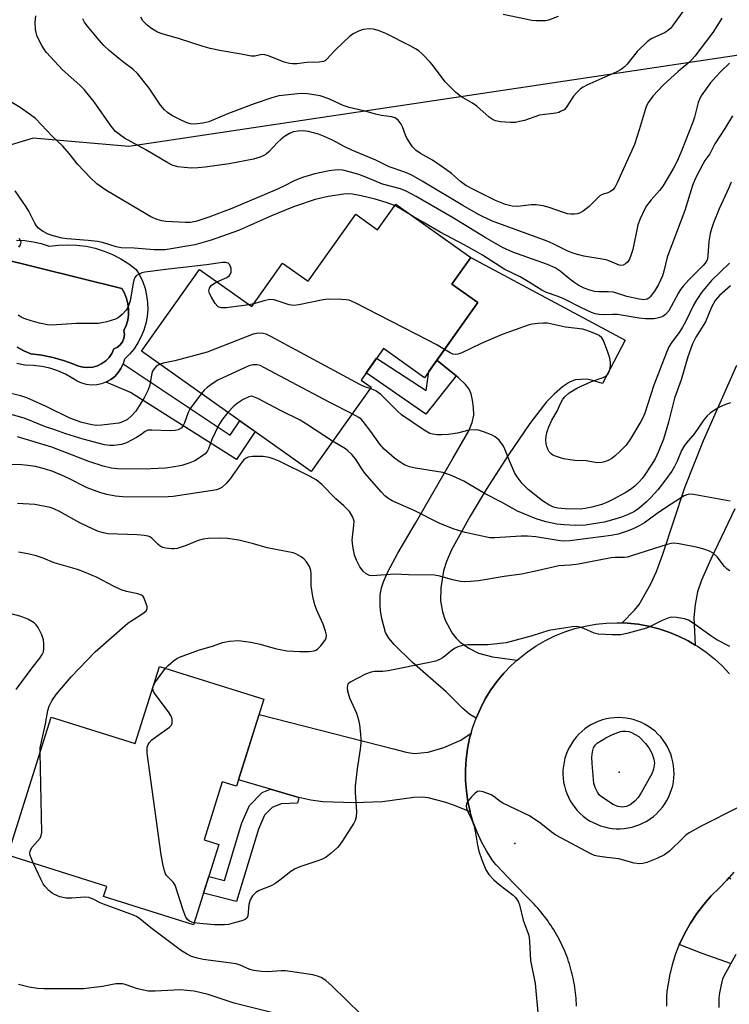
# Model space of a CAD drawing. Units: inches. Extents: x 1261761 to 1267761, y 477455 to 481455.
# Drawn here: x 1262661 to 1262858, y 478059 to 478332 of the extents above; entities that cross this region are included whole.
import ezdxf

# ---------------------------------------------------------------- set-up
doc = ezdxf.new("R2010")
doc.units = ezdxf.units.IN
doc.header["$MEASUREMENT"] = 0
for name, color, linetype in [('BLDG-Footprint', 5, 'Continuous'), ('CNTRL-Analytical Point', 7, 'Continuous'), ('CULTRL-Pad', 6, 'Continuous'), ('CULTRL-Swimming Pool in Ground', 4, 'Continuous'), ('ELEV-Spot Elevation', 7, 'Continuous'), ('NTRL-Trees', 3, 'Continuous'), ('TRANS-Driveway', 251, 'Continuous'), ('TRANS-Non Street Sidewalk', 7, 'Continuous'), ('TRANS-Road', 130, 'Continuous'), ('Undefined', 1, 'Continuous')]:
    doc.layers.add(name, color=color, linetype=linetype)

msp = doc.modelspace()

# ---------------------------------------------------------------- linework, layer by layer
at = {"layer": 'BLDG-Footprint'}
for points, elevation in [([(1262765.6, 478281.11), (1262786.47, 478266.32), (1262781.17, 478258.84), (1262788.33, 478253.76), (1262773.57, 478232.95), (1262762.19, 478241.02), (1262755.99, 478232.28), (1262758.75, 478230.32), (1262742.17, 478206.94), (1262695.14, 478240.29), (1262711.21, 478262.95), (1262725.65, 478252.72), (1262734.18, 478264.75), (1262741.33, 478259.69), (1262754.5, 478278.26), (1262760.55, 478273.98)], 232.63), ([(1262729.05, 478143.75), (1262721.44, 478119.62), (1262717.5, 478120.86), (1262712.43, 478104.81), (1262716.56, 478103.51), (1262709.52, 478081.18), (1262684.6, 478089.04), (1262685.48, 478091.84), (1262657.99, 478100.51), (1262670.07, 478138.8), (1262693.32, 478131.47), (1262700.07, 478152.89)], 223.82)]:
    msp.add_lwpolyline(points, close=True, dxfattribs=dict(at, elevation=elevation))
at = {"layer": 'CNTRL-Analytical Point'}
msp.add_point((1262798.6, 478103.75, 222), dxfattribs=at)
at = {"layer": 'CULTRL-Pad'}
for points in [[(1262660.41, 478271.08, 0), (1262662.73, 478270.98, 0), (1262665.03, 478270.66, 0), (1262667.29, 478270.13, 0), (1262669.49, 478269.39, 0), (1262672.04, 478269.72, 0), (1262674.61, 478269.83, 0), (1262677.18, 478269.72, 0), (1262679.73, 478269.39, 0), (1262682.24, 478268.83, 0), (1262684.7, 478268.06, 0), (1262687.08, 478267.08, 0), (1262689.37, 478265.9, 0), (1262691.54, 478264.52, 0), (1262693.59, 478262.96, 0), (1262694.6, 478261.29, 0), (1262695.43, 478259.52, 0), (1262696.07, 478257.68, 0), (1262696.52, 478255.78, 0), (1262696.77, 478253.84, 0), (1262696.82, 478251.89, 0), (1262696.67, 478249.94, 0), (1262696.32, 478248.02, 0), (1262695.77, 478246.14, 0), (1262695.04, 478244.34, 0), (1262694.12, 478242.61, 0), (1262693.03, 478240.99, 0), (1262691.78, 478239.49, 0), (1262690.38, 478238.13, 0), (1262689.99, 478236.78, 0), (1262689.4, 478235.51, 0), (1262688.62, 478234.35, 0), (1262687.67, 478233.32, 0), (1262686.57, 478232.45, 0), (1262685.35, 478231.76, 0), (1262684.04, 478231.26, 0), (1262682.67, 478230.98, 0), (1262681.27, 478230.9, 0), (1262679.88, 478231.05, 0), (1262678.52, 478231.41, 0), (1262677.24, 478231.97, 0), (1262676.06, 478232.73, 0), (1262674.04, 478233.9, 0), (1262671.91, 478234.86, 0), (1262669.7, 478235.59, 0), (1262667.42, 478236.09, 0), (1262665.1, 478236.35, 0), (1262662.77, 478236.38, 0), (1262660.52, 478236.88, 0)], [(1262660.65, 478241.43, 0), (1262662.46, 478240.41, 0), (1262664.37, 478239.59, 0), (1262667.44, 478239.2, 0), (1262670.47, 478238.58, 0), (1262673.45, 478237.74, 0), (1262676.35, 478236.67, 0), (1262677.59, 478236.14, 0), (1262678.9, 478235.83, 0), (1262680.24, 478235.75, 0), (1262681.57, 478235.89, 0), (1262682.87, 478236.26, 0), (1262684.08, 478236.85, 0), (1262685.17, 478237.63, 0), (1262686.11, 478238.59, 0), (1262686.88, 478239.69, 0), (1262687.46, 478240.91, 0), (1262688.4, 478241.38, 0), (1262689.2, 478242.07, 0), (1262689.82, 478242.93, 0), (1262690.21, 478243.92, 0), (1262690.35, 478244.97, 0), (1262690.23, 478246.02, 0), (1262690.84, 478247.42, 0), (1262691.26, 478248.89, 0), (1262691.48, 478250.41, 0), (1262691.5, 478251.94, 0), (1262691.33, 478253.46, 0), (1262690.95, 478254.95, 0), (1262690.39, 478256.37, 0), (1262689.64, 478257.71, 0), (1262654.88, 478266.32, 0)]]:
    msp.add_polyline3d(points, dxfattribs=at)
at = {"layer": 'CULTRL-Swimming Pool in Ground'}
msp.add_lwpolyline([(1262654.88, 478266.32), (1262689.64, 478257.71), (1262690.39, 478256.37), (1262690.95, 478254.95), (1262691.33, 478253.46), (1262691.5, 478251.94), (1262691.48, 478250.41), (1262691.26, 478248.89), (1262690.84, 478247.42), (1262690.23, 478246.02), (1262690.35, 478244.97), (1262690.21, 478243.92), (1262689.82, 478242.93), (1262689.2, 478242.07), (1262688.4, 478241.38), (1262687.46, 478240.91), (1262686.88, 478239.69), (1262686.11, 478238.59), (1262685.17, 478237.63), (1262684.08, 478236.85), (1262682.87, 478236.26), (1262681.57, 478235.89), (1262680.24, 478235.75), (1262678.9, 478235.83), (1262677.59, 478236.14), (1262676.35, 478236.67), (1262673.45, 478237.74), (1262670.47, 478238.58), (1262667.44, 478239.2), (1262664.37, 478239.59), (1262662.46, 478240.41), (1262660.65, 478241.43)], dxfattribs=at)
at = {"layer": 'ELEV-Spot Elevation'}
msp.add_point((1262827.55, 478123.53, 224.1), dxfattribs=at)
at = {"layer": 'NTRL-Trees'}
msp.add_polyline3d([(1263166.53, 477936.52, 0), (1263118.96, 478108.3, 0), (1263045.84, 478225.43, 0), (1263010.4, 478297.57, 0), (1262939.54, 478327.94, 0), (1262872.46, 478324.14, 0), (1262691.56, 478297.03, 0), (1262665.01, 478299.4, 0), (1262635.99, 478290.59, 0)], dxfattribs=at)
at = {"layer": 'TRANS-Driveway'}
for points in [[(1262799.26, 478154.6), (1262797.63, 478153.13), (1262795.6, 478151.01), (1262793.71, 478148.74), (1262791.99, 478146.35), (1262790.44, 478143.85), (1262789.07, 478141.24), (1262787.89, 478138.55), (1262786.14, 478139.52), (1262784.23, 478141.17), (1262779.63, 478145.84), (1262770.24, 478154), (1262765.13, 478158.93), (1262763.69, 478160.71), (1262762.79, 478162.26), (1262761.71, 478166.16), (1262761.38, 478168.31), (1262761.27, 478169.88), (1262761.33, 478172.65), (1262761.63, 478174.7), (1262762.21, 478176.36), (1262763.35, 478178.96), (1262766.17, 478184.25), (1262771.04, 478192.64), (1262781.47, 478210.54), (1262785.88, 478218.19), (1262786.84, 478220.55), (1262787.23, 478222.55), (1262787.18, 478224.64), (1262786.93, 478226.7), (1262786.51, 478228.47), (1262785.96, 478229.72), (1262784.93, 478231.02), (1262783.04, 478232.94), (1262782.35, 478233.5), (1262777, 478237.78), (1262788.33, 478253.76), (1262781.17, 478258.84), (1262786.47, 478266.32), (1262829.22, 478243.35), (1262822.97, 478231.35), (1262819.93, 478232.29), (1262818.51, 478232.55), (1262815.37, 478232.37), (1262813.83, 478231.74), (1262811.81, 478230.39), (1262809.52, 478228.4), (1262807.43, 478226.23), (1262802.81, 478220.29), (1262796.87, 478211.6), (1262790.7, 478201.91), (1262786.27, 478194.51), (1262781.07, 478185.17), (1262779.66, 478181.98), (1262778.84, 478179.38), (1262778.09, 478174.66), (1262778.02, 478171.09), (1262778.57, 478168.01), (1262779.28, 478165.69), (1262781.29, 478162.1), (1262782.36, 478160.67), (1262783.43, 478159.57), (1262785.92, 478157.89), (1262788.54, 478156.57), (1262792.48, 478155.55)], [(1262786.5, 478134.36), (1262786.1, 478132.94), (1262785.51, 478130.05), (1262785.12, 478127.13), (1262784.94, 478124.19), (1262784.97, 478121.25), (1262785.2, 478118.31), (1262785.64, 478115.4), (1262786.28, 478112.53), (1262781.91, 478114.26), (1262779.23, 478115.24), (1262774.64, 478116.46), (1262772.9, 478116.6), (1262770.6, 478116.49), (1262761.96, 478115.28), (1262754, 478115.02), (1262745.38, 478115.32), (1262742.03, 478115.79), (1262738.7, 478116.55), (1262738.09, 478116.68), (1262730.83, 478118.8), (1262722, 478121.38), (1262727.74, 478139.58), (1262764.97, 478129.98), (1262768.48, 478129.09), (1262770.71, 478128.73), (1262774.63, 478129.13), (1262778.97, 478130.4), (1262783.66, 478132.44)]]:
    msp.add_lwpolyline(points, close=True, dxfattribs=at)
for points in [[(1262859.64, 478196.55), (1262853.03, 478182.66), (1262850.44, 478176.84), (1262849.29, 478173.54), (1262848.64, 478170.05), (1262848.28, 478166.4), (1262848.68, 478158.81), (1262846.71, 478159.96), (1262844.07, 478161.27), (1262841.35, 478162.38), (1262838.55, 478163.31), (1262835.7, 478164.03), (1262832.8, 478164.55), (1262829.87, 478164.87), (1262828.4, 478164.92), (1262831.84, 478168.43), (1262833.14, 478170.01), (1262836.37, 478175.77), (1262837.88, 478179.24), (1262839.65, 478183.98), (1262845.77, 478202.47), (1262850.97, 478215.49), (1262860.22, 478236.43)], [(1262858.75, 478070.4), (1262850.57, 478073.3), (1262844.25, 478075.72), (1262844.4, 478076.07), (1262845.76, 478078.93), (1262847.33, 478081.68), (1262849.08, 478084.32), (1262851.01, 478086.84), (1262853.11, 478089.21), (1262855.37, 478091.43), (1262857.45, 478093.57), (1262858.07, 478094.3), (1262858.56, 478093.98)]]:
    msp.add_lwpolyline(points, dxfattribs=at)
at = {"layer": 'TRANS-Non Street Sidewalk'}
for points in [[(1262689.99, 478236.78), (1262719.68, 478217.03), (1262722.4, 478220.96), (1262726.58, 478218), (1262721.42, 478210.26), (1262692.08, 478228.84), (1262685.3, 478231.74), (1262685.35, 478231.76), (1262686.57, 478232.45), (1262687.67, 478233.32), (1262688.62, 478234.35), (1262689.4, 478235.51)], [(1262777, 478237.78), (1262782.35, 478233.5), (1262773.97, 478222.83), (1262757.44, 478234.33), (1262760.27, 478238.32), (1262774.08, 478229.41), (1262774.76, 478234.63)], [(1262738.7, 478116.55), (1262738.39, 478114.97), (1262733.82, 478114.75), (1262731.3, 478113.76), (1262729.2, 478111.58), (1262727.51, 478107.77), (1262721.42, 478087.68), (1262712.28, 478089.96), (1262713.75, 478094.62), (1262718.1, 478093.53), (1262722.93, 478109.47), (1262725.09, 478114.34), (1262728.53, 478117.9), (1262730.83, 478118.8), (1262738.09, 478116.68)]]:
    msp.add_lwpolyline(points, close=True, dxfattribs=at)
at = {"layer": 'TRANS-Road'}
for points in [[(1262815.75, 478058.63, 0), (1262815.72, 478059.38, 0), (1262815.68, 478060.12, 0), (1262815.63, 478060.86, 0), (1262815.56, 478061.61, 0), (1262815.48, 478062.35, 0), (1262815.39, 478063.09, 0), (1262815.28, 478063.83, 0), (1262815.17, 478064.57, 0), (1262815.04, 478065.3, 0), (1262814.89, 478066.03, 0), (1262814.74, 478066.76, 0), (1262814.57, 478067.49, 0), (1262814.39, 478068.21, 0), (1262814.19, 478068.93, 0), (1262813.98, 478069.65, 0), (1262813.76, 478070.36, 0), (1262813.53, 478071.07, 0), (1262813.29, 478071.77, 0), (1262813.03, 478072.48, 0), (1262812.76, 478073.17, 0), (1262812.48, 478073.86, 0), (1262812.19, 478074.55, 0), (1262811.88, 478075.23, 0), (1262811.57, 478075.9, 0), (1262811.24, 478076.58, 0), (1262810.9, 478077.24, 0), (1262810.55, 478077.9, 0), (1262810.19, 478078.55, 0), (1262809.81, 478079.2, 0), (1262809.42, 478079.83, 0), (1262809.03, 478080.47, 0), (1262808.62, 478081.09, 0), (1262808.2, 478081.71, 0), (1262807.77, 478082.32, 0), (1262807.33, 478082.92, 0), (1262806.88, 478083.51, 0), (1262806.42, 478084.1, 0), (1262805.95, 478084.68, 0), (1262805.47, 478085.25, 0), (1262804.98, 478085.81, 0), (1262804.48, 478086.37, 0), (1262803.97, 478086.91, 0), (1262803.45, 478087.45, 0), (1262802.67, 478088.22, 0), (1262798.38, 478092.68, 0), (1262793.44, 478097.83, 0), (1262792.85, 478098.59, 0), (1262792.39, 478099.21, 0), (1262790.79, 478101.69, 0), (1262789.38, 478104.27, 0), (1262788.15, 478106.95, 0), (1262787.12, 478109.7, 0), (1262786.28, 478112.53, 0), (1262785.64, 478115.4, 0), (1262785.2, 478118.31, 0), (1262784.97, 478121.25, 0), (1262784.94, 478124.19, 0), (1262785.12, 478127.13, 0), (1262785.51, 478130.05, 0), (1262786.1, 478132.94, 0), (1262786.5, 478134.36, 0), (1262786.9, 478135.77, 0), (1262787.89, 478138.55, 0), (1262789.07, 478141.24, 0), (1262790.44, 478143.85, 0), (1262791.99, 478146.35, 0), (1262793.71, 478148.74, 0), (1262795.6, 478151.01, 0), (1262797.63, 478153.13, 0), (1262799.26, 478154.6, 0), (1262799.82, 478155.11, 0), (1262802.13, 478156.93, 0), (1262804.57, 478158.58, 0), (1262807.12, 478160.05, 0), (1262809.77, 478161.35, 0), (1262812.5, 478162.45, 0), (1262815.3, 478163.36, 0), (1262818.16, 478164.07, 0), (1262821.06, 478164.58, 0), (1262823.99, 478164.88, 0), (1262826.93, 478164.98, 0), (1262828.4, 478164.92, 0), (1262829.87, 478164.87, 0), (1262832.8, 478164.55, 0), (1262835.7, 478164.03, 0), (1262838.55, 478163.31, 0), (1262841.35, 478162.38, 0), (1262844.07, 478161.27, 0), (1262846.71, 478159.96, 0), (1262848.68, 478158.81, 0), (1262849.25, 478158.47, 0), (1262851.69, 478156.81, 0), (1262854, 478154.98, 0), (1262856.17, 478153, 0), (1262858.2, 478150.86, 0)], [(1262859.38, 478095.84, 0), (1262858.07, 478094.3, 0), (1262857.45, 478093.57, 0), (1262855.37, 478091.43, 0), (1262853.11, 478089.21, 0), (1262851.01, 478086.84, 0), (1262849.08, 478084.32, 0), (1262847.33, 478081.68, 0), (1262845.76, 478078.93, 0), (1262844.4, 478076.07, 0), (1262844.25, 478075.72, 0), (1262843.23, 478073.12, 0), (1262842.26, 478070.11, 0), (1262841.51, 478067.03, 0), (1262841.22, 478065.29, 0), (1262840.98, 478063.9, 0), (1262840.96, 478063.78, 0), (1262840.89, 478063.28, 0), (1262840.83, 478062.77, 0), (1262840.78, 478062.26, 0), (1262840.74, 478061.75, 0), (1262840.7, 478061.24, 0), (1262840.68, 478060.73, 0), (1262840.67, 478060.22, 0), (1262840.66, 478059.71, 0), (1262840.66, 478059.19, 0), (1262840.67, 478058.68, 0)]]:
    msp.add_polyline3d(points, dxfattribs=at)
msp.add_polyline3d([(1262826.74, 478107.86, 0), (1262827.85, 478107.86, 0), (1262828.96, 478107.93, 0), (1262830.06, 478108.08, 0), (1262831.15, 478108.32, 0), (1262832.21, 478108.63, 0), (1262833.26, 478109.01, 0), (1262834.27, 478109.47, 0), (1262835.24, 478110, 0), (1262836.18, 478110.6, 0), (1262837.07, 478111.27, 0), (1262837.9, 478112, 0), (1262838.69, 478112.78, 0), (1262838.86, 478112.97, 0), (1262839.57, 478113.82, 0), (1262840.22, 478114.72, 0), (1262840.8, 478115.67, 0), (1262841.31, 478116.66, 0), (1262841.75, 478117.68, 0), (1262842.12, 478118.73, 0), (1262842.41, 478119.8, 0), (1262842.62, 478120.89, 0), (1262842.75, 478121.99, 0), (1262842.8, 478123.1, 0), (1262842.77, 478124.21, 0), (1262842.66, 478125.32, 0), (1262842.48, 478126.41, 0), (1262842.21, 478127.49, 0), (1262841.87, 478128.54, 0), (1262841.45, 478129.57, 0), (1262840.96, 478130.57, 0), (1262840.4, 478131.53, 0), (1262839.77, 478132.44, 0), (1262839.08, 478133.31, 0), (1262838.33, 478134.13, 0), (1262837.52, 478134.89, 0), (1262836.66, 478135.59, 0), (1262835.75, 478136.22, 0), (1262834.79, 478136.79, 0), (1262833.8, 478137.29, 0), (1262832.77, 478137.72, 0), (1262831.72, 478138.07, 0), (1262830.64, 478138.34, 0), (1262829.55, 478138.54, 0), (1262828.45, 478138.65, 0), (1262827.34, 478138.69, 0), (1262826.23, 478138.65, 0), (1262825.12, 478138.52, 0), (1262824.03, 478138.32, 0), (1262822.96, 478138.04, 0), (1262821.9, 478137.68, 0), (1262820.88, 478137.25, 0), (1262819.89, 478136.75, 0), (1262818.94, 478136.17, 0), (1262818.04, 478135.53, 0), (1262817.18, 478134.83, 0), (1262816.37, 478134.06, 0), (1262815.62, 478133.24, 0), (1262814.94, 478132.37, 0), (1262814.31, 478131.45, 0), (1262813.76, 478130.49, 0), (1262813.27, 478129.49, 0), (1262812.86, 478128.46, 0), (1262812.52, 478127.4, 0), (1262812.27, 478126.32, 0), (1262812.09, 478125.23, 0), (1262811.98, 478124.12, 0), (1262811.96, 478123.01, 0), (1262812.02, 478121.9, 0), (1262812.16, 478120.8, 0), (1262812.38, 478119.71, 0), (1262812.67, 478118.64, 0), (1262813.04, 478117.59, 0), (1262813.49, 478116.58, 0), (1262814.01, 478115.59, 0), (1262814.59, 478114.65, 0), (1262815.25, 478113.75, 0), (1262815.96, 478112.9, 0), (1262816.74, 478112.11, 0), (1262817.57, 478111.37, 0), (1262818.45, 478110.7, 0), (1262819.38, 478110.09, 0), (1262820.35, 478109.55, 0), (1262821.35, 478109.08, 0), (1262822.39, 478108.68, 0), (1262823.46, 478108.36, 0), (1262824.54, 478108.11, 0), (1262825.64, 478107.95, 0)], close=True, dxfattribs=at)
at = {"layer": 'Undefined'}
msp.add_line((1262726.17, 478253.45, 234), (1262724.98, 478253.19, 234), dxfattribs=at)
for points, elevation in [([(1262846.4, 478336.18), (1262842.59, 478330.8), (1262841.87, 478329.91), (1262841.33, 478329.4), (1262840.29, 478328.7), (1262836.49, 478326.9), (1262835.29, 478326.1), (1262832.52, 478323.39), (1262829.83, 478319.89), (1262829.03, 478319.13), (1262828.15, 478318.46), (1262826.91, 478317.79), (1262818.63, 478314.04), (1262817.58, 478313.5), (1262816.86, 478313.02), (1262815.83, 478312.06), (1262814.91, 478311), (1262812.87, 478307.84), (1262812.27, 478307.28), (1262811.34, 478306.73), (1262810.83, 478306.53), (1262810.01, 478306.33), (1262805.48, 478305.74), (1262801.28, 478304.32), (1262799.93, 478303.96), (1262798.84, 478303.76), (1262797.43, 478303.75), (1262794.62, 478303.93), (1262793.31, 478304.16), (1262792.58, 478304.42), (1262791.47, 478305.21), (1262788.11, 478308.27), (1262786.88, 478309.07), (1262783.69, 478310.92), (1262782.15, 478312.17), (1262779.31, 478315), (1262776.11, 478319.3), (1262775.17, 478320.45), (1262773.14, 478322.59), (1262772.05, 478323.57), (1262771.1, 478324.18), (1262769.61, 478324.98), (1262762.87, 478328.37), (1262761.03, 478329.14), (1262759.44, 478329.63), (1262758.33, 478329.72), (1262756.61, 478329.47), (1262755.26, 478329.03), (1262753.77, 478328.29), (1262752.69, 478327.5), (1262751.21, 478326.13), (1262748.53, 478323.47), (1262746.47, 478321.26), (1262746.08, 478320.94), (1262745.59, 478320.68), (1262744.35, 478320.46), (1262740.94, 478320.33), (1262738.13, 478320.02), (1262737, 478319.97), (1262736.13, 478320.08), (1262734.7, 478320.49), (1262730.34, 478322.18), (1262729.26, 478322.51), (1262728.45, 478322.56), (1262726.48, 478322.16), (1262725.47, 478322.14), (1262722.74, 478322.67), (1262717.28, 478323.57), (1262714.11, 478324.21), (1262712.19, 478324.76), (1262705.67, 478326.94), (1262700.85, 478328.31), (1262699.55, 478328.81), (1262698.57, 478329.29), (1262697.84, 478329.76), (1262696.7, 478330.69), (1262695.49, 478331.94), (1262694.91, 478332.89)], 244), ([(1262858.16, 478320.14), (1262855.8, 478317.91), (1262854.38, 478316.42), (1262852.91, 478314.68), (1262851.66, 478313.08), (1262850.46, 478311.37), (1262849.91, 478310.35), (1262849.52, 478309.28), (1262848.46, 478305.16), (1262848.03, 478303.86), (1262844.92, 478296.02), (1262843.65, 478293.03), (1262842.62, 478291.03), (1262839.7, 478286.03), (1262838.8, 478284.9), (1262836.43, 478282.27), (1262835.18, 478280.61), (1262834.57, 478279.6), (1262833.35, 478276.97), (1262832.74, 478275.34), (1262831.33, 478268.5), (1262830.85, 478266.84), (1262830.41, 478265.83), (1262829.87, 478264.98), (1262829.35, 478264.49), (1262828.71, 478264.19), (1262828.02, 478264.09), (1262827.53, 478264.19), (1262825.02, 478265.31), (1262823.94, 478265.67), (1262817.74, 478266.67), (1262814.99, 478267.41), (1262813.18, 478268.13), (1262809.22, 478270.09), (1262807.62, 478270.78), (1262792.12, 478276.47), (1262788.59, 478278.23), (1262784.2, 478280.68), (1262772.93, 478287.46), (1262769.9, 478289.2), (1262768.11, 478289.96), (1262763.79, 478291.44), (1262760.06, 478293.29), (1262753.39, 478296.02), (1262751.27, 478297.05), (1262748.02, 478298.86), (1262745.57, 478299.97), (1262744.19, 478300.47), (1262741.38, 478301.2), (1262739.96, 478301.41), (1262738.54, 478301.34), (1262737.16, 478301.09), (1262736.15, 478300.65), (1262734.72, 478299.81), (1262733.83, 478299.13), (1262732.81, 478298.15), (1262730.45, 478295.59), (1262729.67, 478294.92), (1262729.06, 478294.53), (1262728.05, 478294.07), (1262726.18, 478293.52), (1262719.42, 478292.29), (1262712.79, 478291.32), (1262710.75, 478291.11), (1262708.99, 478291.04), (1262706.91, 478291.2), (1262705.16, 478291.45), (1262703.61, 478291.9), (1262702.38, 478292.53), (1262696.33, 478296.16), (1262690.4, 478299.4), (1262689, 478300.35), (1262687.91, 478301.23), (1262686.65, 478302.71), (1262681.94, 478309.42), (1262679.17, 478312.91), (1262677.99, 478314.08), (1262673.2, 478318.33), (1262668.72, 478323.13), (1262668.19, 478323.83), (1262667.45, 478325.06), (1262666.49, 478326.84), (1262666.05, 478327.88), (1262665.71, 478329.55), (1262665.57, 478331.53), (1262665.83, 478333.27)], 240), ([(1262856.01, 478332.69), (1262855.31, 478331.42), (1262853.53, 478328.7), (1262848.55, 478322.09), (1262847.15, 478320.54), (1262843.91, 478317.88), (1262839.76, 478314.05), (1262836.94, 478310.99), (1262835.74, 478309.33), (1262835.17, 478308.32), (1262834.74, 478307.27), (1262833.16, 478301.67), (1262831.8, 478297.65), (1262827.06, 478286.99), (1262826.36, 478285.71), (1262825.81, 478285.05), (1262825.15, 478284.54), (1262824.42, 478284.22), (1262822.89, 478283.73), (1262822.18, 478283.36), (1262821.52, 478282.78), (1262819.25, 478280.42), (1262817.58, 478279.16), (1262816.56, 478278.58), (1262816.03, 478278.41), (1262815.21, 478278.32), (1262814.09, 478278.33), (1262813.25, 478278.43), (1262812.12, 478278.74), (1262808.15, 478280.18), (1262806.5, 478280.58), (1262804.56, 478280.92), (1262803.15, 478280.88), (1262799.47, 478280.43), (1262797.85, 478280.49), (1262796, 478280.98), (1262793.31, 478282.1), (1262787.33, 478285.04), (1262785.02, 478286.28), (1262783.54, 478287.36), (1262781.08, 478289.58), (1262779.68, 478290.64), (1262775.76, 478293.29), (1262772.48, 478295.13), (1262771.25, 478295.94), (1262770.28, 478297), (1262768.67, 478299.41), (1262768.28, 478300.17), (1262767.44, 478302.54), (1262767.08, 478303.28), (1262766.27, 478304.33), (1262765.47, 478304.98), (1262764.45, 478305.3), (1262761.66, 478305.67), (1262759.97, 478305.99), (1262757.08, 478306.83), (1262752.67, 478307.92), (1262751.01, 478308.48), (1262747.05, 478310.29), (1262744.6, 478311.12), (1262741.09, 478311.68), (1262739.37, 478311.8), (1262733.15, 478311.08), (1262731.23, 478310.55), (1262726.33, 478308.9), (1262719.23, 478306.18), (1262713.75, 478303.87), (1262712.1, 478303.51), (1262709.77, 478303.24), (1262708.7, 478303.33), (1262707.63, 478303.66), (1262705.53, 478304.61), (1262703.53, 478305.7), (1262702.35, 478306.47), (1262701.49, 478307.22), (1262700.37, 478308.57), (1262697.18, 478313.24), (1262693.95, 478317.31), (1262692.7, 478318.47), (1262690.16, 478320.32), (1262688.79, 478321.43), (1262686.1, 478323.72), (1262684.67, 478325.07), (1262683.33, 478326.53), (1262680.02, 478330.49), (1262679.25, 478331.55), (1262678.79, 478332.44)], 242), ([(1262810.69, 478333.1), (1262807.95, 478332.11), (1262807.1, 478331.96), (1262805.94, 478331.89), (1262804.49, 478331.9), (1262803.32, 478332.03), (1262795.37, 478333.72)], 246), ([(1262859, 478305.55), (1262856.86, 478302.03), (1262854.11, 478297.81), (1262852.67, 478295.04), (1262851.36, 478293.16), (1262850.74, 478292.13), (1262848.71, 478288.31), (1262847.93, 478286.21), (1262845.8, 478279.29), (1262840.91, 478266.33), (1262839.99, 478262.53), (1262839.57, 478261.2), (1262838.45, 478258.77), (1262837.4, 478256.99), (1262836.2, 478255.35), (1262835.79, 478254.99), (1262835.37, 478254.77), (1262834.42, 478254.57), (1262833.11, 478254.68), (1262829.67, 478255.46), (1262825.96, 478256.63), (1262824.55, 478256.8), (1262821.89, 478256.78), (1262820.75, 478256.85), (1262819.4, 478257.19), (1262817.83, 478257.77), (1262816.34, 478258.54), (1262814.98, 478259.43), (1262813.89, 478260.25), (1262811.19, 478262.53), (1262809.78, 478263.44), (1262807.72, 478264.37), (1262798.06, 478267.76), (1262795.19, 478269.04), (1262790.41, 478271.81), (1262781.31, 478277.36), (1262771.23, 478283.21), (1262768.5, 478284.71), (1262766.91, 478285.32), (1262761.92, 478286.65), (1262757.76, 478288.38), (1262755.33, 478289.28), (1262753.1, 478289.94), (1262750.9, 478290.48), (1262749.4, 478290.61), (1262747.13, 478290.28), (1262743.18, 478289.5), (1262739.79, 478288.46), (1262737.62, 478287.61), (1262734.37, 478285.94), (1262732.21, 478284.93), (1262720.13, 478279.91), (1262713.75, 478277.47), (1262710.18, 478276.31), (1262708.59, 478276), (1262707.26, 478275.99), (1262701.82, 478276.31), (1262700.73, 478276.47), (1262699.44, 478276.85), (1262697.68, 478277.6), (1262696.26, 478278.35), (1262685.24, 478284.93), (1262682.75, 478286.73), (1262680.86, 478288.49), (1262677.46, 478292.05), (1262675.01, 478295.1), (1262673.25, 478297.12), (1262670.4, 478299.84), (1262665.72, 478304.81), (1262664.35, 478305.88), (1262661.44, 478307.86), (1262656.38, 478310.89)], 238), ([(1262858.6, 478287.17), (1262857.96, 478285.58), (1262855.26, 478279.75), (1262853.7, 478275.91), (1262853.15, 478274.27), (1262852.82, 478272.91), (1262852.44, 478270.69), (1262852.18, 478266.75), (1262852.04, 478265.92), (1262851.88, 478265.45), (1262851.45, 478264.74), (1262850.83, 478264.02), (1262846.9, 478260.13), (1262845.33, 478258.37), (1262844.62, 478257.44), (1262844.01, 478256.45), (1262841.37, 478251.46), (1262840.42, 478250.44), (1262839.72, 478249.96), (1262839.2, 478249.74), (1262838.09, 478249.44), (1262837.22, 478249.31), (1262834.84, 478249.3), (1262833.15, 478249.49), (1262827.14, 478250.48), (1262825.7, 478250.51), (1262823.19, 478250.41), (1262822.06, 478250.48), (1262820.94, 478250.68), (1262819.86, 478251.06), (1262817.08, 478252.33), (1262812.05, 478254.91), (1262810.41, 478255.59), (1262807.42, 478256.62), (1262806.11, 478257.23), (1262802.42, 478259.54), (1262800.12, 478260.88), (1262795.89, 478262.96), (1262789.71, 478266.89), (1262787.75, 478268.05), (1262784.57, 478269.84), (1262777.97, 478273.3), (1262773.17, 478276.04), (1262770.44, 478277.68)], 236), ([(1262765.29, 478280.67), (1262762.94, 478281.57), (1262759.91, 478282.45), (1262755.98, 478283.42), (1262753.57, 478283.88), (1262752.39, 478283.95), (1262751.23, 478283.88), (1262746.87, 478283.24), (1262743.28, 478282.33), (1262737.27, 478280.32), (1262731.11, 478277.88), (1262722, 478273.77), (1262714.38, 478271.13), (1262709.91, 478269.79), (1262701.64, 478268.43), (1262698.59, 478268.38), (1262693.08, 478268.86), (1262689.49, 478268.94), (1262688.08, 478269.24), (1262684.26, 478270.4), (1262682.9, 478270.72), (1262680.27, 478271.04), (1262674.47, 478271.49), (1262673.11, 478271.67), (1262670.58, 478272.3), (1262669.21, 478272.78), (1262667.64, 478273.54), (1262666.5, 478274.39), (1262665.94, 478275.02), (1262665.48, 478275.77), (1262663.83, 478279.11), (1262663.14, 478280.34), (1262660.09, 478284.75)], 236), ([(1262770.44, 478277.68), (1262766.69, 478279.95), (1262765.29, 478280.67)], 236), ([(1262661.06, 478269.19), (1262661.53, 478269.83), (1262661.72, 478270.49), (1262661.58, 478270.93), (1262661.15, 478271.53)], 234), ([(1262716.03, 478259.54), (1262718.72, 478260.77), (1262719.41, 478261.24), (1262719.72, 478261.59), (1262719.97, 478262.24), (1262719.92, 478263.26), (1262719.59, 478264.22), (1262719.1, 478264.71), (1262718.38, 478264.89), (1262717.53, 478264.85), (1262713.16, 478264.21), (1262702.57, 478263.09), (1262696.04, 478262.23), (1262695.22, 478262.03), (1262694.27, 478261.61), (1262693.65, 478261.17), (1262693.25, 478260.69), (1262692.94, 478259.97), (1262692.74, 478259.18), (1262691.93, 478254.22), (1262691.42, 478252.61), (1262690.85, 478251.67), (1262689.71, 478250.44), (1262688.66, 478249.55), (1262687.92, 478249.17), (1262685.44, 478248.46), (1262683.19, 478248), (1262677.08, 478248.01), (1262670.1, 478247.53), (1262668.98, 478247.65), (1262666.76, 478248.11), (1262665.39, 478248.45), (1262662.99, 478249.19), (1262661.76, 478249.7), (1262660.88, 478250.3)], 234), ([(1262858.2, 478264.74), (1262853.2, 478259.88), (1262850.42, 478256.59), (1262849.09, 478254.66), (1262848.25, 478253.27), (1262845.94, 478248.46), (1262845.11, 478246.96), (1262844.17, 478245.49), (1262842.21, 478242.84), (1262841.35, 478241.47), (1262840.66, 478239.92), (1262837.2, 478230.89), (1262834.67, 478223.14), (1262834.14, 478221.83), (1262833.59, 478220.8), (1262830.73, 478216.02), (1262829.51, 478214.21), (1262827.78, 478212.44), (1262826.46, 478211.25), (1262825.53, 478210.53), (1262824.55, 478210), (1262823.51, 478209.59), (1262822.72, 478209.43), (1262821.67, 478209.36), (1262820.87, 478209.42), (1262818.43, 478209.86), (1262815.25, 478210), (1262812.15, 478210.45), (1262809.92, 478211.14), (1262809.14, 478211.49), (1262808.68, 478211.8), (1262808.18, 478212.39), (1262807.78, 478213.09), (1262807.47, 478213.84), (1262807.3, 478214.63), (1262807.25, 478215.71), (1262807.34, 478216.76), (1262807.62, 478218.02), (1262808.1, 478219.35), (1262808.89, 478221.15), (1262810.34, 478223.67), (1262811.36, 478225.93), (1262811.95, 478226.95), (1262812.48, 478227.62), (1262813.73, 478228.72), (1262816.03, 478230.11), (1262819.93, 478231.88), (1262823.12, 478232.96), (1262824.12, 478233.55), (1262824.65, 478234.16), (1262825.02, 478235.2), (1262825.21, 478236.33), (1262825.21, 478237.2), (1262824.98, 478238.37), (1262824.46, 478240.07), (1262823.19, 478243.29), (1262822.76, 478243.99), (1262821.99, 478244.64), (1262821.3, 478244.99), (1262818.56, 478246.04), (1262817.47, 478246.36), (1262812.68, 478246.94), (1262807.7, 478248.04), (1262806.6, 478248.09), (1262805.15, 478247.99), (1262803.42, 478247.79), (1262802.29, 478247.53), (1262795.15, 478244.9), (1262789.31, 478242.47), (1262783.95, 478239.84), (1262782.86, 478239.43), (1262782.16, 478239.36), (1262781.47, 478239.51), (1262780.69, 478239.86), (1262779.13, 478240.78)], 234), ([(1262724.98, 478253.19), (1262718.58, 478252.33), (1262717.17, 478252.36), (1262716.66, 478252.48), (1262716.22, 478252.73), (1262715.53, 478253.55), (1262714.48, 478255.3), (1262713.98, 478256.31), (1262713.8, 478257.07), (1262713.99, 478257.82), (1262714.44, 478258.5), (1262715.03, 478258.99), (1262716.03, 478259.54)], 234), ([(1262858.48, 478258.45), (1262855.35, 478255.72), (1262854.16, 478254.33), (1262853.2, 478252.51), (1262851.53, 478248.47), (1262848.84, 478244.22), (1262847.94, 478242.37), (1262846.64, 478238.71), (1262844.78, 478232.4), (1262842.93, 478227.26), (1262841.28, 478220.59), (1262839.89, 478215.94), (1262838.5, 478212.51), (1262837.53, 478210.48), (1262836.47, 478208.68), (1262834.5, 478205.69), (1262833.96, 478204.98), (1262833.16, 478204.11), (1262831.87, 478202.89), (1262830.72, 478201.98), (1262829.24, 478201.03), (1262825.85, 478199.17), (1262824.52, 478198.49), (1262822.76, 478197.79), (1262820, 478197), (1262818.12, 478196.65), (1262816.75, 478196.5), (1262812.62, 478196.55), (1262810.56, 478196.78), (1262809.38, 478197.06), (1262808.03, 478197.67), (1262806.28, 478198.8), (1262802.34, 478201.95), (1262801.47, 478202.75), (1262800.71, 478203.61), (1262799.31, 478205.43), (1262798.56, 478206.66), (1262797.15, 478209.86), (1262795.88, 478213.16), (1262795.5, 478213.95), (1262794.25, 478215.59), (1262793.19, 478216.58), (1262792.16, 478217.11), (1262790.21, 478217.82), (1262788.52, 478218.35), (1262787.66, 478218.49), (1262785.9, 478218.38), (1262782.7, 478217.54), (1262780.28, 478217.2), (1262778.33, 478217.1), (1262776.98, 478217.13), (1262775.91, 478217.24), (1262775.05, 478217.49), (1262773.53, 478218.36), (1262767.17, 478222.68), (1262765.97, 478223.73), (1262761.47, 478228.28), (1262760.06, 478229.28), (1262758.5, 478229.98)], 232), ([(1262779.13, 478240.78), (1262776.86, 478242.13), (1262774.49, 478243.38), (1262754.34, 478253.73), (1262752.71, 478254.41), (1262751.87, 478254.56), (1262750.43, 478254.67), (1262746.95, 478254.76), (1262745.48, 478254.54), (1262738.75, 478253.16), (1262737.3, 478252.99), (1262736.08, 478253.18), (1262731.85, 478254.5), (1262730.72, 478254.61), (1262729.07, 478254.28), (1262726.17, 478253.45)], 234), ([(1262758.5, 478229.98), (1262756.99, 478230.42), (1262755.64, 478231.03), (1262731, 478244.39), (1262729.67, 478245.03), (1262728.84, 478245.25), (1262727.43, 478245.26), (1262726.02, 478245.02), (1262713.3, 478240.01), (1262704.38, 478237.62), (1262701.14, 478236.94), (1262700.25, 478236.67)], 232), ([(1262700.25, 478236.67), (1262699.54, 478236.31), (1262699.1, 478235.99), (1262698.59, 478235.43), (1262698.17, 478234.79), (1262697.84, 478233.77), (1262697.37, 478230.92), (1262696.94, 478229.56), (1262695.82, 478227.36), (1262693.49, 478223.7), (1262692.23, 478222.26), (1262691.19, 478221.38), (1262689.65, 478220.63), (1262688.83, 478220.37), (1262687.95, 478220.21), (1262684.11, 478219.74), (1262682.66, 478219.68), (1262681.31, 478219.85), (1262678.57, 478220.5), (1262675.2, 478221.68), (1262668.7, 478224.98), (1262663.3, 478227.4), (1262661.65, 478227.93), (1262656.92, 478229.03)], 232), ([(1262753.52, 478222.94), (1262747.31, 478226.07), (1262729.04, 478235.82), (1262727.97, 478236.33), (1262727.13, 478236.55), (1262725.98, 478236.53), (1262724.86, 478236.21), (1262716.28, 478232.29), (1262714.93, 478231.46), (1262713.29, 478230.23), (1262712.5, 478229.5), (1262711.7, 478228.55)], 230), ([(1262711.7, 478228.55), (1262708.56, 478224.36), (1262708.07, 478223.28), (1262707.04, 478220.45), (1262706.54, 478219.49), (1262706.05, 478218.93), (1262705.25, 478218.47), (1262704.44, 478218.31), (1262703.01, 478218.24), (1262697.99, 478218.44), (1262696.86, 478218.35), (1262696.13, 478218.04), (1262694.9, 478217.13), (1262693.68, 478216.38), (1262690.9, 478214.89), (1262689.58, 478214.45), (1262687.4, 478214.1), (1262686.28, 478214.1), (1262684.85, 478214.32), (1262678.9, 478215.94), (1262674.12, 478217.42), (1262671.07, 478218.52), (1262668.47, 478219.34), (1262662.85, 478221.65), (1262658.67, 478222.8)], 230), ([(1262748.11, 478215.32), (1262740.84, 478220.1), (1262739.07, 478221.19), (1262733.6, 478223.87), (1262727.32, 478227.18), (1262726, 478227.72), (1262725.52, 478227.79), (1262724.83, 478227.68), (1262723.33, 478226.89), (1262721.61, 478225.76), (1262720.69, 478225.06), (1262719.07, 478223.32)], 228), ([(1262858.46, 478226.02), (1262857.1, 478225.53), (1262855.23, 478224.67), (1262853.98, 478223.97), (1262852.84, 478223.14), (1262852, 478222.36), (1262851.06, 478221.24), (1262848.46, 478217.5), (1262846.24, 478214.92), (1262845.47, 478213.87), (1262844.87, 478212.71), (1262843.66, 478209.83), (1262842.88, 478208.31), (1262842.14, 478207.07), (1262840.46, 478204.65), (1262838.29, 478201.88), (1262836.37, 478199.76), (1262835.16, 478198.55), (1262833.06, 478196.67), (1262831.81, 478195.82), (1262830.03, 478194.98), (1262828.18, 478194.27), (1262825.48, 478193.39), (1262823.37, 478192.89), (1262819.94, 478192.28), (1262818.2, 478192.07), (1262815.58, 478191.92), (1262812.34, 478192.11), (1262810.3, 478192.34), (1262807.25, 478193), (1262804.57, 478193.8), (1262799.37, 478195.95), (1262794.92, 478198.4), (1262790.41, 478200.7), (1262784.49, 478204.28), (1262781.21, 478205.73), (1262779.54, 478206.38), (1262778.69, 478206.63), (1262771.13, 478207.83), (1262769.42, 478208.26), (1262768.08, 478208.8), (1262766.85, 478209.51), (1262765.24, 478210.66), (1262762.41, 478213.14), (1262761.21, 478214.53), (1262758.74, 478218.05), (1262756.59, 478220.83), (1262755.99, 478221.43), (1262755.35, 478221.93), (1262753.52, 478222.94)], 230), ([(1262719.07, 478223.32), (1262717.52, 478221.42), (1262716.57, 478219.83), (1262714.59, 478215.81), (1262713.64, 478213.23), (1262713.26, 478212.46), (1262712.71, 478211.85), (1262711.84, 478211.14), (1262710.67, 478210.33), (1262709.91, 478209.92), (1262708.52, 478209.36), (1262706.24, 478208.62), (1262704.28, 478208.23), (1262701.78, 478207.85), (1262697.68, 478207.65), (1262689.9, 478207.56), (1262688.44, 478207.64), (1262686.74, 478207.87), (1262684.46, 478208.39), (1262680.5, 478209.68), (1262670.2, 478213.67), (1262660.66, 478216.54)], 228), ([(1262858.34, 478198.72), (1262848.2, 478200.51), (1262847.1, 478200.6), (1262846.35, 478200.47), (1262845.61, 478200.18), (1262844.88, 478199.76), (1262840.39, 478196.82), (1262838.09, 478195.27), (1262834.57, 478192.68), (1262833.34, 478191.91), (1262831.47, 478191.02), (1262829.82, 478190.4), (1262827.31, 478189.58), (1262825.38, 478189.18), (1262813.86, 478187.69), (1262812.08, 478187.59), (1262810.64, 478187.76), (1262804.47, 478188.77), (1262802.17, 478189.01), (1262800.42, 478188.98), (1262793.11, 478188.5), (1262791.67, 478188.53), (1262784.84, 478190.06), (1262781.77, 478190.92), (1262777.82, 478192.53), (1262770.74, 478196.14), (1262764.6, 478198.84), (1262763.4, 478199.54), (1262762.59, 478200.2), (1262761.63, 478201.18), (1262757.05, 478206.46), (1262756.35, 478207.39), (1262754.48, 478210.4), (1262753.42, 478211.64), (1262752.36, 478212.68), (1262751.67, 478213.21), (1262748.11, 478215.32)], 228), ([(1262858.3, 478179.37), (1262857.5, 478179.83), (1262856.79, 478180.57), (1262854.71, 478183.31), (1262853.63, 478184.24), (1262852.66, 478184.82), (1262851.08, 478185.42), (1262849.42, 478185.88), (1262844.23, 478186.89), (1262842.79, 478187.04), (1262841.96, 478186.95), (1262840.86, 478186.68), (1262831.26, 478183.59), (1262829.84, 478183.21), (1262829.02, 478183.1), (1262826.46, 478183.05), (1262825.39, 478182.95), (1262816.26, 478181.23), (1262814.01, 478180.95), (1262810.81, 478180.75), (1262804.02, 478179.19), (1262800.51, 478178.48), (1262795.64, 478177.78), (1262788.58, 478176.6), (1262786.33, 478176.4), (1262784.64, 478176.35), (1262783.53, 478176.47), (1262781.32, 478176.88), (1262777.82, 478177.9), (1262776.34, 478178.18), (1262769.12, 478178.26), (1262765.3, 478178.46), (1262759.14, 478177.99), (1262758.33, 478178.09), (1262757.38, 478178.54), (1262756.54, 478179.25), (1262755.67, 478180.45), (1262754.69, 478182.31), (1262754.2, 478183.69), (1262753.68, 478186.19), (1262753.49, 478187.86), (1262754.01, 478192.06), (1262754.03, 478193.16), (1262753.93, 478193.69), (1262753.64, 478194.44), (1262752.78, 478195.84), (1262751.24, 478197.42), (1262749.02, 478199.31), (1262745.11, 478203.33), (1262743.51, 478204.61), (1262741.84, 478205.52), (1262733.24, 478209.76), (1262731.93, 478210.36), (1262730.47, 478210.82), (1262728.84, 478211.06), (1262725.85, 478211.06), (1262724.71, 478210.9), (1262723.95, 478210.55), (1262723.5, 478210.19), (1262722.9, 478209.55), (1262719.64, 478204.88), (1262718.56, 478203.57), (1262717.33, 478202.5), (1262716.64, 478202.13), (1262715.89, 478201.86), (1262714.23, 478201.54), (1262703.89, 478200.03), (1262702.52, 478199.95), (1262692, 478199.8), (1262689.95, 478199.87), (1262687.92, 478200.05), (1262685.45, 478200.52), (1262683.81, 478200.98), (1262680, 478202.38), (1262674.95, 478205.02), (1262672.87, 478205.96), (1262670.53, 478206.91), (1262668.21, 478207.67), (1262665.73, 478208.29), (1262663.54, 478208.62), (1262661.85, 478208.77), (1262657.43, 478208.9)], 226), ([(1262701.74, 478152.36), (1262702.47, 478153.14), (1262703.95, 478154.41), (1262704.86, 478155.03), (1262705.65, 478155.42), (1262711.15, 478157.51), (1262714.78, 478158.5), (1262717.57, 478159.5), (1262719.49, 478159.85), (1262722.01, 478160.03), (1262725.39, 478159.63), (1262727.98, 478159.05), (1262732.15, 478157.83), (1262734.04, 478157.43), (1262735.44, 478157.24), (1262738.95, 478157.04), (1262741.58, 478157.05), (1262742.99, 478157.2), (1262743.5, 478157.38), (1262743.94, 478157.67), (1262744.72, 478158.46), (1262745.94, 478160.03), (1262746.31, 478160.74), (1262746.38, 478161.52), (1262746.13, 478162.62), (1262745.45, 478164.58), (1262743.64, 478168.62), (1262743.13, 478169.99), (1262742.65, 478172.3), (1262742.18, 478175.21), (1262742.12, 478176.08), (1262742.19, 478178.45), (1262742.05, 478179.52), (1262741.73, 478180.54), (1262740.86, 478181.92), (1262740.11, 478182.72), (1262739.18, 478183.39), (1262737.93, 478184.1), (1262737.12, 478184.38), (1262729.97, 478185.74), (1262726.19, 478186.86), (1262722.06, 478187.91), (1262718.91, 478188.35), (1262716.87, 478188.42), (1262713.62, 478188.31), (1262712.17, 478188.18), (1262710.78, 478187.8), (1262707.44, 478186.38), (1262704.95, 478185.61), (1262704.11, 478185.46), (1262703.55, 478185.46), (1262701.84, 478185.66), (1262701.02, 478185.87), (1262700.28, 478186.22), (1262699.64, 478186.74), (1262697.94, 478188.47), (1262697.4, 478188.81), (1262696.9, 478188.98), (1262695.83, 478189.18), (1262693.9, 478189.36), (1262685.74, 478189.68), (1262684.6, 478189.88), (1262683.2, 478190.28), (1262681.66, 478190.94), (1262678, 478192.73), (1262672.32, 478195.86), (1262670.8, 478196.56), (1262669.73, 478196.92), (1262665.49, 478197.77), (1262660.7, 478198.02)], 224), ([(1262666.99, 478129.04), (1262667.02, 478130.28), (1262667.13, 478131.16), (1262668.49, 478136.98), (1262669.11, 478140.69), (1262669.46, 478141.85), (1262670.2, 478143.29), (1262671.44, 478145.04), (1262675.61, 478150.03), (1262682.22, 478156.92), (1262691.35, 478164.87), (1262692.42, 478165.64), (1262694.93, 478167.14), (1262695.82, 478167.79), (1262696.36, 478168.33), (1262696.64, 478168.97), (1262696.62, 478169.46), (1262696.43, 478170.25), (1262695.84, 478171.81), (1262695.55, 478172.25), (1262695.08, 478172.65), (1262694.04, 478173.02), (1262690.89, 478173.69), (1262689.49, 478174.1), (1262687.33, 478175.09), (1262682.81, 478177.49), (1262679.31, 478179.03), (1262677.35, 478179.71), (1262670.83, 478181.58), (1262667.78, 478182.92), (1262665.86, 478183.55), (1262663.61, 478184.13), (1262661.02, 478184.52)], 222), ([(1262660.36, 478146.5), (1262664.78, 478152.45), (1262666.93, 478155.16), (1262667.57, 478156.15), (1262667.92, 478156.94), (1262668.05, 478157.75), (1262668.05, 478159.15), (1262667.9, 478160.26), (1262667.41, 478161.61), (1262666.39, 478163.7), (1262665.92, 478164.4), (1262665.33, 478164.96), (1262663.61, 478165.94), (1262661.74, 478166.71), (1262651.5, 478169.4)], 220), ([(1262858.3, 478158.43), (1262854.63, 478160.29), (1262852.97, 478161.35), (1262848.07, 478164.89), (1262846.8, 478165.66), (1262845.73, 478166.03), (1262843.51, 478166.42), (1262842.12, 478166.51), (1262841.32, 478166.36), (1262839.49, 478165.6), (1262836.21, 478163.93), (1262835.17, 478163.48), (1262830.04, 478162.05), (1262828.03, 478161.61), (1262825.65, 478161.6), (1262821.79, 478161.83), (1262820.68, 478162.14), (1262817.73, 478163.4), (1262816.64, 478163.78), (1262815.82, 478163.91), (1262814.49, 478163.84), (1262808.06, 478162.8), (1262803.45, 478161.38), (1262796.25, 478159.46), (1262791.25, 478158.86), (1262785.62, 478158.83), (1262784.73, 478158.77), (1262783.9, 478158.62), (1262782.84, 478158.28), (1262782.09, 478157.94), (1262781.39, 478157.48), (1262778.74, 478155.38), (1262777.75, 478154.82), (1262776.7, 478154.37), (1262775.01, 478153.94), (1262763.49, 478151.62), (1262762.03, 478151.45), (1262759.67, 478151.42), (1262758.82, 478151.32), (1262757.2, 478150.69), (1262753.01, 478148.55), (1262752.41, 478148.06), (1262752.2, 478147.64), (1262752.16, 478146.9), (1262752.27, 478146.09), (1262752.77, 478144.17), (1262754.73, 478139.94), (1262755.31, 478138.1), (1262755.56, 478136.7), (1262755.83, 478134.09), (1262755.94, 478132.64), (1262755.92, 478131.6), (1262755.75, 478129.97), (1262754.88, 478124.46), (1262754.35, 478119.65), (1262754.33, 478117.92), (1262754.68, 478112.58), (1262754.6, 478111.17), (1262754.33, 478110.15), (1262753.96, 478109.38), (1262750.85, 478104.48), (1262750.03, 478103.3), (1262749.45, 478102.64), (1262747.7, 478101.04), (1262746.29, 478099.96), (1262745.3, 478099.46), (1262743.73, 478098.86), (1262739.03, 478097.3), (1262737.69, 478096.77), (1262736.47, 478095.99), (1262733.5, 478093.6), (1262732.09, 478092.58), (1262731.05, 478092.06), (1262727.74, 478090.77), (1262726.81, 478090.21), (1262725.9, 478089.28), (1262725.23, 478088.11), (1262724.89, 478086.81), (1262724.56, 478083.7), (1262724.27, 478083.02), (1262723.89, 478082.71), (1262722.89, 478082.3), (1262721.2, 478081.83), (1262719.21, 478081.33), (1262718.09, 478081.18), (1262715.3, 478081.24), (1262711.29, 478081.53), (1262709.7, 478081.76)], 224), ([(1262709.7, 478081.76), (1262709.03, 478081.94), (1262708.44, 478082.23), (1262707.88, 478082.71), (1262707.43, 478083.35), (1262706.69, 478085.25), (1262704.47, 478092.18), (1262703.84, 478093.07), (1262702.04, 478094.89), (1262701.75, 478095.37), (1262701.48, 478096.15), (1262701.04, 478098.09), (1262700.59, 478100.66), (1262696.69, 478128.82), (1262696.63, 478129.7), (1262696.7, 478130.52), (1262696.93, 478131.25), (1262697.2, 478131.7), (1262697.99, 478132.48), (1262699.35, 478133.54), (1262702.89, 478136.02), (1262703.41, 478136.6), (1262703.58, 478137.09), (1262703.58, 478138.2), (1262703.44, 478138.76), (1262703.21, 478139.27), (1262702.58, 478140.24), (1262698.87, 478145.16), (1262698.44, 478145.88), (1262698.24, 478146.55), (1262698.34, 478147.3), (1262698.82, 478148.29), (1262701.74, 478152.36)], 224), ([(1262665.15, 478098.25), (1262664.24, 478100.45), (1262664.14, 478101.01), (1262664.24, 478101.77), (1262664.76, 478102.71), (1262666.97, 478105.28), (1262667.31, 478106.01), (1262667.42, 478106.85), (1262666.99, 478129.04)], 222), ([(1262860.59, 478113.73), (1262850.28, 478108.61), (1262846.98, 478106.7), (1262846.06, 478106.05), (1262845.28, 478105.37), (1262841.53, 478101.6), (1262840.13, 478100.64), (1262838, 478099.62), (1262835.26, 478098.47), (1262834.17, 478098.21), (1262833.1, 478098.16), (1262831.71, 478098.35), (1262827.46, 478099.47), (1262824.19, 478099.84), (1262821.59, 478100.25), (1262820.75, 478100.46), (1262819.94, 478100.79), (1262810.02, 478106.03), (1262808.67, 478106.99), (1262805.87, 478109.33), (1262802.73, 478111.41), (1262795.31, 478114.99), (1262794.58, 478115.45), (1262792.83, 478116.79), (1262792.07, 478117.22), (1262789.86, 478118.1), (1262788.79, 478118.3), (1262788.31, 478118.19), (1262787.67, 478117.74), (1262786.66, 478116.73), (1262785.73, 478115.63), (1262785.42, 478115.18), (1262785.22, 478114.7), (1262785.17, 478114.24), (1262785.26, 478113.54), (1262785.53, 478112.79), (1262786.63, 478110.49), (1262787.24, 478108.86), (1262787.63, 478107.22), (1262788.26, 478103.34), (1262788.68, 478101.68), (1262789.45, 478099.22), (1262790.62, 478096.48), (1262791.44, 478095.14), (1262792.78, 478093.72), (1262794.25, 478092.41), (1262798.13, 478089.45), (1262798.75, 478088.87), (1262799.13, 478088.4), (1262799.64, 478087.49), (1262799.93, 478086.71), (1262800.98, 478082.53), (1262802.38, 478078.49), (1262802.57, 478077.72), (1262802.7, 478076.56), (1262803.02, 478071.29), (1262804.25, 478064.89), (1262805.09, 478055.92)], 222), ([(1262755.91, 478056.45), (1262748, 478064.17), (1262746.23, 478065.77), (1262744.89, 478066.63), (1262743.94, 478067.01), (1262742.65, 478067.34), (1262735.02, 478068.45), (1262733.86, 478068.47), (1262730.13, 478068.19), (1262728.35, 478068.3), (1262726.29, 478068.54), (1262725.16, 478068.85), (1262722.48, 478070.01), (1262721.38, 478070.37), (1262712.24, 478071.6), (1262710.59, 478071.97), (1262709, 478072.46), (1262707.53, 478073.14), (1262706.15, 478073.98), (1262697.7, 478080.4), (1262694.6, 478082.85), (1262693.68, 478083.48), (1262692.9, 478083.87), (1262684.58, 478086.92), (1262683.61, 478087.35), (1262681.71, 478088.36), (1262680.45, 478088.79), (1262679.35, 478088.91), (1262675.81, 478088.62), (1262674.24, 478088.63), (1262672.46, 478088.94), (1262670.98, 478089.58), (1262670.29, 478090.03), (1262669.44, 478090.74), (1262668.32, 478091.91), (1262667.83, 478092.54), (1262667.13, 478093.86), (1262665.15, 478098.25)], 222), ([(1262855.33, 478058.26), (1262855.34, 478060.89), (1262855.46, 478062.34), (1262855.93, 478064.59), (1262856.36, 478066.26), (1262856.66, 478067.07), (1262860.01, 478073.06)], 222), ([(1262732.98, 478056.39), (1262720.83, 478059.49), (1262713.54, 478061.87), (1262709.7, 478062.79), (1262707.68, 478063.04), (1262705.93, 478063.14), (1262698.84, 478062.78), (1262696.94, 478062.83), (1262693.94, 478063.42), (1262690.61, 478064.62), (1262689.86, 478064.8), (1262689.09, 478064.87), (1262687.99, 478064.8), (1262684.3, 478064.13), (1262680.46, 478063.6), (1262678.98, 478063.5), (1262676, 478063.47), (1262668.08, 478063.46), (1262666.29, 478063.53), (1262663.98, 478063.89), (1262660.94, 478064.7)], 220)]:
    msp.add_lwpolyline(points, dxfattribs=dict(at, elevation=elevation))
at = {"layer": 'Undefined', "elevation": 224}
msp.add_lwpolyline([(1262828.5, 478113.81), (1262827.21, 478113.98), (1262825.92, 478114.54), (1262822.67, 478116.69), (1262822.03, 478117.28), (1262821.52, 478117.97), (1262820.87, 478119.26), (1262820.56, 478120.38), (1262820.05, 478125.98), (1262820.01, 478127.75), (1262820.15, 478129.2), (1262820.41, 478130.29), (1262820.89, 478131.07), (1262821.49, 478131.61), (1262823.84, 478133.1), (1262825.73, 478133.97), (1262827.97, 478134.79), (1262828.54, 478134.89), (1262829.4, 478134.91), (1262830.26, 478134.81), (1262830.85, 478134.64), (1262833.06, 478133.44), (1262834.87, 478131.46), (1262835.81, 478130.27), (1262836.61, 478128.77), (1262837.21, 478127.19), (1262837.33, 478126.02), (1262837.07, 478124.38), (1262836.63, 478123.05), (1262833.8, 478117.97), (1262832.88, 478116.49), (1262831.93, 478115.48), (1262830.63, 478114.47), (1262829.6, 478114.02)], close=True, dxfattribs=at)

doc.saveas('drawing.dxf')
